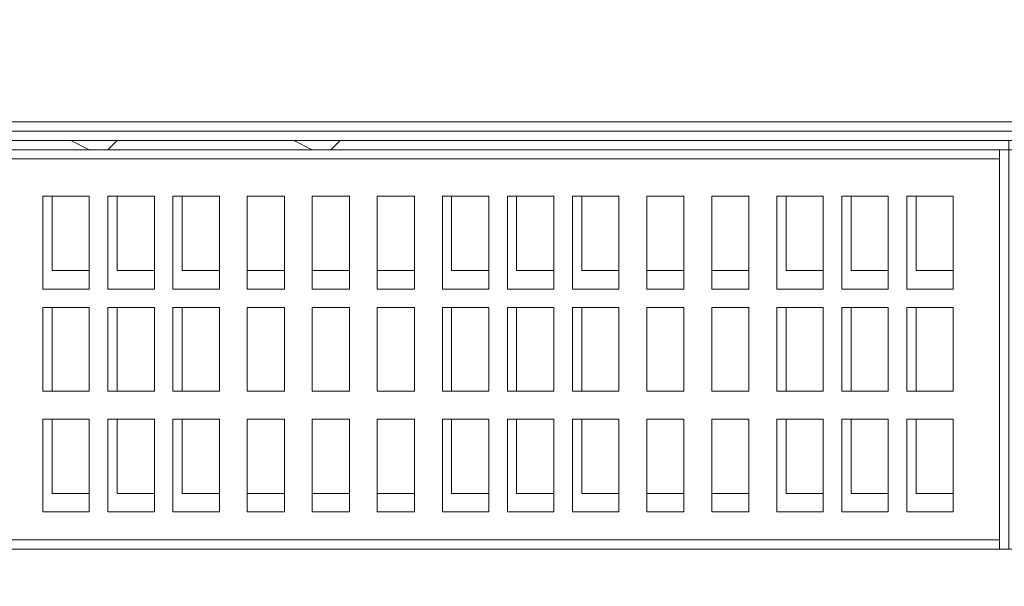
# Model space of a CAD drawing. Units: millimetres. Extents: x 16.2 to 81.9, y 17 to 50.4.
# Drawn here: x 31.4 to 35.3, y 17 to 19.2 of the extents above; entities that cross this region are included whole.
import ezdxf

# ---------------------------------------------------------------- set-up
doc = ezdxf.new("R2010")
doc.units = ezdxf.units.MM
doc.header["$MEASUREMENT"] = 0
doc.layers.add('layer 1', color=7, linetype='Continuous')

msp = doc.modelspace()

# ---------------------------------------------------------------- linework, layer by layer
at = {"layer": 'layer 1', "lineweight": 9}
for points, knots in [([(37.2074, 18.7915), (37.2074, 18.7915), (37.2438, 18.7915), (37.2438, 18.7915), (37.2438, 18.7915), (37.2074, 18.7915), (37.2074, 18.7915), (37.2074, 18.7915), (37.2438, 18.7915), (37.2438, 18.7915), (37.2438, 18.7915), (37.2438, 18.755), (37.2438, 18.755), (37.2438, 18.755), (37.2438, 18.7915), (37.2438, 18.7915), (37.2438, 18.7915), (37.2074, 18.7915), (37.2074, 18.7915), (37.2074, 18.7915), (37.2438, 18.7915), (37.2438, 18.7915), (37.2438, 18.7915), (37.2803, 18.7915), (37.2803, 18.7915), (37.2803, 18.7915), (37.317, 18.7915), (37.317, 18.7915), (37.317, 18.7915), (37.1706, 18.7915), (37.1706, 18.7915), (37.1706, 18.7915), (37.2074, 18.7915), (37.2074, 18.7915), (37.2074, 18.7915), (37.2438, 18.828), (37.2438, 18.828), (37.2438, 18.828), (37.2438, 18.7915), (37.2438, 18.7915), (37.2438, 18.7915), (37.317, 18.7915), (37.317, 18.7915), (37.317, 18.7915), (37.39, 18.7915), (37.39, 18.7915), (37.39, 18.7915), (37.39, 18.755), (37.39, 18.755), (37.39, 18.755), (37.4267, 18.755), (37.4267, 18.755), (37.4267, 18.755), (37.2803, 18.755), (37.2803, 18.755), (37.2803, 18.755), (22.6227, 18.755), (22.6227, 18.755), (22.6227, 18.755), (22.1476, 18.755), (22.1476, 18.755), (22.1476, 18.755), (22.1476, 50.117), (22.1476, 50.117), (22.1476, 50.117), (22.1476, 50.1535), (22.1476, 50.1535), (22.1476, 50.1535), (22.1476, 18.755), (22.1476, 18.755)], [0, 0, 0, 0, 0.043478, 0.043478, 0.043478, 0.086957, 0.086957, 0.086957, 0.130435, 0.130435, 0.130435, 0.173913, 0.173913, 0.173913, 0.217391, 0.217391, 0.217391, 0.26087, 0.26087, 0.26087, 0.304348, 0.304348, 0.304348, 0.347826, 0.347826, 0.347826, 0.391304, 0.391304, 0.391304, 0.434783, 0.434783, 0.434783, 0.478261, 0.478261, 0.478261, 0.521739, 0.521739, 0.521739, 0.565217, 0.565217, 0.565217, 0.608696, 0.608696, 0.608696, 0.652174, 0.652174, 0.652174, 0.695652, 0.695652, 0.695652, 0.73913, 0.73913, 0.73913, 0.782609, 0.782609, 0.782609, 0.826087, 0.826087, 0.826087, 0.869565, 0.869565, 0.869565, 0.913043, 0.913043, 0.913043, 0.956522, 0.956522, 0.956522, 1, 1, 1, 1]), ([(37.2803, 18.7915), (37.2803, 18.7915), (37.0609, 18.7915), (37.0609, 18.7915), (37.0609, 18.7915), (22.9153, 18.7915), (22.9153, 18.7915), (22.9153, 18.7915), (22.5863, 18.7915), (22.5863, 18.7915), (22.5863, 18.7915), (22.5863, 50.117), (22.5863, 50.117), (22.5863, 50.117), (22.5863, 18.755), (22.5863, 18.755), (22.5863, 18.755), (16.7379, 18.755), (16.7379, 18.755), (16.7379, 18.755), (16.5186, 18.755), (16.5186, 18.755), (16.5186, 18.755), (16.5186, 18.7183), (16.5186, 18.7183), (16.5186, 18.7183), (16.7379, 18.7183), (16.7379, 18.7183), (16.7379, 18.7183), (16.7379, 18.755), (16.7379, 18.755), (16.7379, 18.755), (16.7379, 19.4861), (16.7379, 19.4861), (16.7379, 19.4861), (16.7379, 19.5957), (16.7379, 19.5957), (16.7379, 19.5957), (16.7379, 19.4861), (16.7379, 19.4861), (16.7379, 19.4861), (16.7379, 19.5957), (16.7379, 19.5957)], [0, 0, 0, 0, 0.071429, 0.071429, 0.071429, 0.142857, 0.142857, 0.142857, 0.214286, 0.214286, 0.214286, 0.285714, 0.285714, 0.285714, 0.357143, 0.357143, 0.357143, 0.428571, 0.428571, 0.428571, 0.5, 0.5, 0.5, 0.571429, 0.571429, 0.571429, 0.642857, 0.642857, 0.642857, 0.714286, 0.714286, 0.714286, 0.785714, 0.785714, 0.785714, 0.857143, 0.857143, 0.857143, 0.928571, 0.928571, 0.928571, 1, 1, 1, 1]), ([(54.8986, 18.755), (54.8986, 18.755), (54.8986, 18.7183), (54.8986, 18.7183), (54.8986, 18.7183), (36.988, 18.7183), (36.988, 18.7183), (36.988, 18.7183), (16.4821, 18.7183), (16.4821, 18.7183), (16.4821, 18.7183), (16.4821, 17.1101), (16.4821, 17.1101), (16.4821, 17.1101), (16.4821, 16.9637), (16.4821, 16.9637), (16.4821, 16.9637), (16.555, 16.9637), (16.555, 16.9637)], [0, 0, 0, 0, 0.166667, 0.166667, 0.166667, 0.333333, 0.333333, 0.333333, 0.5, 0.5, 0.5, 0.666667, 0.666667, 0.666667, 0.833333, 0.833333, 0.833333, 1, 1, 1, 1]), ([(31.7974, 18.7183), (31.7974, 18.7183), (31.6148, 18.7183), (31.6148, 18.7183), (31.6148, 18.7183), (27.4111, 18.7183), (27.4111, 18.7183), (27.4111, 18.7183), (27.4111, 18.6818), (27.4111, 18.6818)], [0, 0, 0, 0, 0.333333, 0.333333, 0.333333, 0.666667, 0.666667, 0.666667, 1, 1, 1, 1]), ([(35.3066, 18.6818), (35.3066, 18.6818), (35.3066, 18.7183), (35.3066, 18.7183), (35.3066, 18.7183), (32.6749, 18.7183), (32.6749, 18.7183), (32.6749, 18.7183), (32.492, 18.7183), (32.492, 18.7183), (32.492, 18.7183), (31.7974, 18.7183), (31.7974, 18.7183), (31.7974, 18.7183), (31.761, 18.6818), (31.761, 18.6818)], [0, 0, 0, 0, 0.2, 0.2, 0.2, 0.4, 0.4, 0.4, 0.6, 0.6, 0.6, 0.8, 0.8, 0.8, 1, 1, 1, 1]), ([(36.9148, 18.6818), (36.9148, 18.6818), (36.8783, 18.6818), (36.8783, 18.6818), (36.8783, 18.6818), (36.8783, 17.1101), (36.8783, 17.1101), (36.8783, 17.1101), (35.3066, 17.1101), (35.3066, 17.1101), (35.3066, 17.1101), (18.6751, 17.1101), (18.6751, 17.1101), (18.6751, 17.1101), (17.1034, 17.1101), (17.1034, 17.1101), (17.1034, 17.1101), (17.1034, 18.6818), (17.1034, 18.6818), (17.1034, 18.6818), (18.6751, 18.6818), (18.6751, 18.6818), (18.6751, 18.6818), (35.3066, 18.6818), (35.3066, 18.6818), (35.3066, 18.6818), (35.3066, 17.1101), (35.3066, 17.1101), (35.3066, 17.1101), (35.3066, 18.6818), (35.3066, 18.6818), (35.3066, 18.6818), (36.8783, 18.6818), (36.8783, 18.6818)], [0, 0, 0, 0, 0.090909, 0.090909, 0.090909, 0.181818, 0.181818, 0.181818, 0.272727, 0.272727, 0.272727, 0.363636, 0.363636, 0.363636, 0.454545, 0.454545, 0.454545, 0.545455, 0.545455, 0.545455, 0.636364, 0.636364, 0.636364, 0.727273, 0.727273, 0.727273, 0.818182, 0.818182, 0.818182, 0.909091, 0.909091, 0.909091, 1, 1, 1, 1]), ([(27.4111, 18.6818), (27.4111, 18.6818), (31.6513, 18.6818), (31.6513, 18.6818), (31.6513, 18.6818), (27.4111, 18.6818), (27.4111, 18.6818)], [0, 0, 0, 0, 0.5, 0.5, 0.5, 1, 1, 1, 1]), ([(31.761, 18.6818), (31.761, 18.6818), (32.5284, 18.6818), (32.5284, 18.6818), (32.5284, 18.6818), (31.761, 18.6818), (31.761, 18.6818)], [0, 0, 0, 0, 0.5, 0.5, 0.5, 1, 1, 1, 1]), ([(32.6381, 18.6818), (32.6381, 18.6818), (35.3066, 18.6818), (35.3066, 18.6818), (35.3066, 18.6818), (32.6381, 18.6818), (32.6381, 18.6818)], [0, 0, 0, 0, 0.5, 0.5, 0.5, 1, 1, 1, 1]), ([(31.6877, 18.1334), (31.6877, 18.1334), (31.5051, 18.1334), (31.5051, 18.1334), (31.5051, 18.1334), (31.5051, 18.4989), (31.5051, 18.4989), (31.5051, 18.4989), (31.6877, 18.4989), (31.6877, 18.4989), (31.6877, 18.4989), (31.6877, 18.1334), (31.6877, 18.1334)], [0, 0, 0, 0, 0.25, 0.25, 0.25, 0.5, 0.5, 0.5, 0.75, 0.75, 0.75, 1, 1, 1, 1]), ([(31.5416, 18.4989), (31.5416, 18.4989), (31.5416, 18.2066), (31.5416, 18.2066), (31.5416, 18.2066), (31.6877, 18.2066), (31.6877, 18.2066)], [0, 0, 0, 0, 0.5, 0.5, 0.5, 1, 1, 1, 1]), ([(31.761, 18.4989), (31.761, 18.4989), (31.9436, 18.4989), (31.9436, 18.4989), (31.9436, 18.4989), (31.9436, 18.1334), (31.9436, 18.1334), (31.9436, 18.1334), (31.761, 18.1334), (31.761, 18.1334), (31.761, 18.1334), (31.761, 18.4989), (31.761, 18.4989)], [0, 0, 0, 0, 0.25, 0.25, 0.25, 0.5, 0.5, 0.5, 0.75, 0.75, 0.75, 1, 1, 1, 1]), ([(31.7974, 18.4989), (31.7974, 18.4989), (31.7974, 18.2066), (31.7974, 18.2066), (31.7974, 18.2066), (31.9436, 18.2066), (31.9436, 18.2066)], [0, 0, 0, 0, 0.5, 0.5, 0.5, 1, 1, 1, 1]), ([(32.1997, 18.1334), (32.1997, 18.1334), (32.0168, 18.1334), (32.0168, 18.1334), (32.0168, 18.1334), (32.0168, 18.4989), (32.0168, 18.4989), (32.0168, 18.4989), (32.1997, 18.4989), (32.1997, 18.4989), (32.1997, 18.4989), (32.1997, 18.1334), (32.1997, 18.1334)], [0, 0, 0, 0, 0.25, 0.25, 0.25, 0.5, 0.5, 0.5, 0.75, 0.75, 0.75, 1, 1, 1, 1]), ([(32.0532, 18.4989), (32.0532, 18.4989), (32.0532, 18.2066), (32.0532, 18.2066), (32.0532, 18.2066), (32.1997, 18.2066), (32.1997, 18.2066)], [0, 0, 0, 0, 0.5, 0.5, 0.5, 1, 1, 1, 1]), ([(32.4555, 18.1334), (32.4555, 18.1334), (32.3094, 18.1334), (32.3094, 18.1334), (32.3094, 18.1334), (32.3094, 18.4989), (32.3094, 18.4989), (32.3094, 18.4989), (32.4555, 18.4989), (32.4555, 18.4989), (32.4555, 18.4989), (32.4555, 18.1334), (32.4555, 18.1334)], [0, 0, 0, 0, 0.25, 0.25, 0.25, 0.5, 0.5, 0.5, 0.75, 0.75, 0.75, 1, 1, 1, 1]), ([(32.3094, 18.4989), (32.3094, 18.4989), (32.3094, 18.2066), (32.3094, 18.2066), (32.3094, 18.2066), (32.4555, 18.2066), (32.4555, 18.2066)], [0, 0, 0, 0, 0.5, 0.5, 0.5, 1, 1, 1, 1]), ([(32.7113, 18.1334), (32.7113, 18.1334), (32.5652, 18.1334), (32.5652, 18.1334), (32.5652, 18.1334), (32.5652, 18.4989), (32.5652, 18.4989), (32.5652, 18.4989), (32.7113, 18.4989), (32.7113, 18.4989), (32.7113, 18.4989), (32.7113, 18.1334), (32.7113, 18.1334)], [0, 0, 0, 0, 0.25, 0.25, 0.25, 0.5, 0.5, 0.5, 0.75, 0.75, 0.75, 1, 1, 1, 1]), ([(32.5652, 18.4989), (32.5652, 18.4989), (32.5652, 18.2066), (32.5652, 18.2066), (32.5652, 18.2066), (32.7113, 18.2066), (32.7113, 18.2066)], [0, 0, 0, 0, 0.5, 0.5, 0.5, 1, 1, 1, 1]), ([(32.9672, 18.1334), (32.9672, 18.1334), (32.821, 18.1334), (32.821, 18.1334), (32.821, 18.1334), (32.821, 18.4989), (32.821, 18.4989), (32.821, 18.4989), (32.9672, 18.4989), (32.9672, 18.4989), (32.9672, 18.4989), (32.9672, 18.1334), (32.9672, 18.1334)], [0, 0, 0, 0, 0.25, 0.25, 0.25, 0.5, 0.5, 0.5, 0.75, 0.75, 0.75, 1, 1, 1, 1]), ([(32.821, 18.4989), (32.821, 18.4989), (32.821, 18.2066), (32.821, 18.2066), (32.821, 18.2066), (32.9672, 18.2066), (32.9672, 18.2066)], [0, 0, 0, 0, 0.5, 0.5, 0.5, 1, 1, 1, 1]), ([(33.2597, 18.1334), (33.2597, 18.1334), (33.0768, 18.1334), (33.0768, 18.1334), (33.0768, 18.1334), (33.0768, 18.4989), (33.0768, 18.4989), (33.0768, 18.4989), (33.2597, 18.4989), (33.2597, 18.4989), (33.2597, 18.4989), (33.2597, 18.1334), (33.2597, 18.1334)], [0, 0, 0, 0, 0.25, 0.25, 0.25, 0.5, 0.5, 0.5, 0.75, 0.75, 0.75, 1, 1, 1, 1]), ([(33.1133, 18.4989), (33.1133, 18.4989), (33.1133, 18.2066), (33.1133, 18.2066), (33.1133, 18.2066), (33.2597, 18.2066), (33.2597, 18.2066)], [0, 0, 0, 0, 0.5, 0.5, 0.5, 1, 1, 1, 1]), ([(33.5156, 18.1334), (33.5156, 18.1334), (33.3327, 18.1334), (33.3327, 18.1334), (33.3327, 18.1334), (33.3327, 18.4989), (33.3327, 18.4989), (33.3327, 18.4989), (33.5156, 18.4989), (33.5156, 18.4989), (33.5156, 18.4989), (33.5156, 18.1334), (33.5156, 18.1334)], [0, 0, 0, 0, 0.25, 0.25, 0.25, 0.5, 0.5, 0.5, 0.75, 0.75, 0.75, 1, 1, 1, 1]), ([(33.3691, 18.4989), (33.3691, 18.4989), (33.3691, 18.2066), (33.3691, 18.2066), (33.3691, 18.2066), (33.5156, 18.2066), (33.5156, 18.2066)], [0, 0, 0, 0, 0.5, 0.5, 0.5, 1, 1, 1, 1]), ([(33.7714, 18.1334), (33.7714, 18.1334), (33.5885, 18.1334), (33.5885, 18.1334), (33.5885, 18.1334), (33.5885, 18.4989), (33.5885, 18.4989), (33.5885, 18.4989), (33.7714, 18.4989), (33.7714, 18.4989), (33.7714, 18.4989), (33.7714, 18.1334), (33.7714, 18.1334)], [0, 0, 0, 0, 0.25, 0.25, 0.25, 0.5, 0.5, 0.5, 0.75, 0.75, 0.75, 1, 1, 1, 1]), ([(33.6252, 18.4989), (33.6252, 18.4989), (33.6252, 18.2066), (33.6252, 18.2066), (33.6252, 18.2066), (33.7714, 18.2066), (33.7714, 18.2066)], [0, 0, 0, 0, 0.5, 0.5, 0.5, 1, 1, 1, 1]), ([(34.0272, 18.1334), (34.0272, 18.1334), (33.8811, 18.1334), (33.8811, 18.1334), (33.8811, 18.1334), (33.8811, 18.4989), (33.8811, 18.4989), (33.8811, 18.4989), (34.0272, 18.4989), (34.0272, 18.4989), (34.0272, 18.4989), (34.0272, 18.1334), (34.0272, 18.1334)], [0, 0, 0, 0, 0.25, 0.25, 0.25, 0.5, 0.5, 0.5, 0.75, 0.75, 0.75, 1, 1, 1, 1]), ([(33.8811, 18.4989), (33.8811, 18.4989), (33.8811, 18.2066), (33.8811, 18.2066), (33.8811, 18.2066), (34.0272, 18.2066), (34.0272, 18.2066)], [0, 0, 0, 0, 0.5, 0.5, 0.5, 1, 1, 1, 1]), ([(34.283, 18.1334), (34.283, 18.1334), (34.1369, 18.1334), (34.1369, 18.1334), (34.1369, 18.1334), (34.1369, 18.4989), (34.1369, 18.4989), (34.1369, 18.4989), (34.283, 18.4989), (34.283, 18.4989), (34.283, 18.4989), (34.283, 18.1334), (34.283, 18.1334)], [0, 0, 0, 0, 0.25, 0.25, 0.25, 0.5, 0.5, 0.5, 0.75, 0.75, 0.75, 1, 1, 1, 1]), ([(34.1369, 18.4989), (34.1369, 18.4989), (34.1369, 18.2066), (34.1369, 18.2066), (34.1369, 18.2066), (34.283, 18.2066), (34.283, 18.2066)], [0, 0, 0, 0, 0.5, 0.5, 0.5, 1, 1, 1, 1]), ([(34.5756, 18.1334), (34.5756, 18.1334), (34.3927, 18.1334), (34.3927, 18.1334), (34.3927, 18.1334), (34.3927, 18.4989), (34.3927, 18.4989), (34.3927, 18.4989), (34.5756, 18.4989), (34.5756, 18.4989), (34.5756, 18.4989), (34.5756, 18.1334), (34.5756, 18.1334)], [0, 0, 0, 0, 0.25, 0.25, 0.25, 0.5, 0.5, 0.5, 0.75, 0.75, 0.75, 1, 1, 1, 1]), ([(34.4292, 18.4989), (34.4292, 18.4989), (34.4292, 18.2066), (34.4292, 18.2066), (34.4292, 18.2066), (34.5756, 18.2066), (34.5756, 18.2066)], [0, 0, 0, 0, 0.5, 0.5, 0.5, 1, 1, 1, 1]), ([(34.8314, 18.1334), (34.8314, 18.1334), (34.6485, 18.1334), (34.6485, 18.1334), (34.6485, 18.1334), (34.6485, 18.4989), (34.6485, 18.4989), (34.6485, 18.4989), (34.8314, 18.4989), (34.8314, 18.4989), (34.8314, 18.4989), (34.8314, 18.1334), (34.8314, 18.1334)], [0, 0, 0, 0, 0.25, 0.25, 0.25, 0.5, 0.5, 0.5, 0.75, 0.75, 0.75, 1, 1, 1, 1]), ([(34.6853, 18.4989), (34.6853, 18.4989), (34.6853, 18.2066), (34.6853, 18.2066), (34.6853, 18.2066), (34.8314, 18.2066), (34.8314, 18.2066)], [0, 0, 0, 0, 0.5, 0.5, 0.5, 1, 1, 1, 1]), ([(35.0873, 18.1334), (35.0873, 18.1334), (34.9044, 18.1334), (34.9044, 18.1334), (34.9044, 18.1334), (34.9044, 18.4989), (34.9044, 18.4989), (34.9044, 18.4989), (35.0873, 18.4989), (35.0873, 18.4989), (35.0873, 18.4989), (35.0873, 18.1334), (35.0873, 18.1334)], [0, 0, 0, 0, 0.25, 0.25, 0.25, 0.5, 0.5, 0.5, 0.75, 0.75, 0.75, 1, 1, 1, 1]), ([(34.9411, 18.4989), (34.9411, 18.4989), (34.9411, 18.2066), (34.9411, 18.2066), (34.9411, 18.2066), (35.0873, 18.2066), (35.0873, 18.2066)], [0, 0, 0, 0, 0.5, 0.5, 0.5, 1, 1, 1, 1]), ([(31.5416, 18.0605), (31.5416, 18.0605), (31.5416, 17.7315), (31.5416, 17.7315), (31.5416, 17.7315), (31.6877, 17.7315), (31.6877, 17.7315), (31.6877, 17.7315), (31.5051, 17.7315), (31.5051, 17.7315), (31.5051, 17.7315), (31.5051, 18.0605), (31.5051, 18.0605), (31.5051, 18.0605), (31.6877, 18.0605), (31.6877, 18.0605), (31.6877, 18.0605), (31.6877, 17.7315), (31.6877, 17.7315)], [0, 0, 0, 0, 0.166667, 0.166667, 0.166667, 0.333333, 0.333333, 0.333333, 0.5, 0.5, 0.5, 0.666667, 0.666667, 0.666667, 0.833333, 0.833333, 0.833333, 1, 1, 1, 1]), ([(31.7974, 18.0605), (31.7974, 18.0605), (31.7974, 17.7315), (31.7974, 17.7315), (31.7974, 17.7315), (31.9436, 17.7315), (31.9436, 17.7315), (31.9436, 17.7315), (31.761, 17.7315), (31.761, 17.7315), (31.761, 17.7315), (31.761, 18.0605), (31.761, 18.0605), (31.761, 18.0605), (31.9436, 18.0605), (31.9436, 18.0605), (31.9436, 18.0605), (31.9436, 17.7315), (31.9436, 17.7315)], [0, 0, 0, 0, 0.166667, 0.166667, 0.166667, 0.333333, 0.333333, 0.333333, 0.5, 0.5, 0.5, 0.666667, 0.666667, 0.666667, 0.833333, 0.833333, 0.833333, 1, 1, 1, 1]), ([(32.0532, 18.0605), (32.0532, 18.0605), (32.0532, 17.7315), (32.0532, 17.7315), (32.0532, 17.7315), (32.1997, 17.7315), (32.1997, 17.7315), (32.1997, 17.7315), (32.0168, 17.7315), (32.0168, 17.7315), (32.0168, 17.7315), (32.0168, 18.0605), (32.0168, 18.0605), (32.0168, 18.0605), (32.1997, 18.0605), (32.1997, 18.0605), (32.1997, 18.0605), (32.1997, 17.7315), (32.1997, 17.7315)], [0, 0, 0, 0, 0.166667, 0.166667, 0.166667, 0.333333, 0.333333, 0.333333, 0.5, 0.5, 0.5, 0.666667, 0.666667, 0.666667, 0.833333, 0.833333, 0.833333, 1, 1, 1, 1]), ([(32.3094, 18.0605), (32.3094, 18.0605), (32.3094, 17.7315), (32.3094, 17.7315), (32.3094, 17.7315), (32.3094, 18.0605), (32.3094, 18.0605), (32.3094, 18.0605), (32.4555, 18.0605), (32.4555, 18.0605), (32.4555, 18.0605), (32.4555, 17.7315), (32.4555, 17.7315)], [0, 0, 0, 0, 0.25, 0.25, 0.25, 0.5, 0.5, 0.5, 0.75, 0.75, 0.75, 1, 1, 1, 1]), ([(32.5652, 18.0605), (32.5652, 18.0605), (32.5652, 17.7315), (32.5652, 17.7315), (32.5652, 17.7315), (32.5652, 18.0605), (32.5652, 18.0605), (32.5652, 18.0605), (32.7113, 18.0605), (32.7113, 18.0605), (32.7113, 18.0605), (32.7113, 17.7315), (32.7113, 17.7315)], [0, 0, 0, 0, 0.25, 0.25, 0.25, 0.5, 0.5, 0.5, 0.75, 0.75, 0.75, 1, 1, 1, 1]), ([(32.821, 18.0605), (32.821, 18.0605), (32.821, 17.7315), (32.821, 17.7315), (32.821, 17.7315), (32.821, 18.0605), (32.821, 18.0605), (32.821, 18.0605), (32.9672, 18.0605), (32.9672, 18.0605), (32.9672, 18.0605), (32.9672, 17.7315), (32.9672, 17.7315)], [0, 0, 0, 0, 0.25, 0.25, 0.25, 0.5, 0.5, 0.5, 0.75, 0.75, 0.75, 1, 1, 1, 1]), ([(33.1133, 18.0605), (33.1133, 18.0605), (33.1133, 17.7315), (33.1133, 17.7315), (33.1133, 17.7315), (33.2597, 17.7315), (33.2597, 17.7315), (33.2597, 17.7315), (33.0768, 17.7315), (33.0768, 17.7315), (33.0768, 17.7315), (33.0768, 18.0605), (33.0768, 18.0605), (33.0768, 18.0605), (33.2597, 18.0605), (33.2597, 18.0605), (33.2597, 18.0605), (33.2597, 17.7315), (33.2597, 17.7315)], [0, 0, 0, 0, 0.166667, 0.166667, 0.166667, 0.333333, 0.333333, 0.333333, 0.5, 0.5, 0.5, 0.666667, 0.666667, 0.666667, 0.833333, 0.833333, 0.833333, 1, 1, 1, 1]), ([(33.3691, 18.0605), (33.3691, 18.0605), (33.3691, 17.7315), (33.3691, 17.7315), (33.3691, 17.7315), (33.5156, 17.7315), (33.5156, 17.7315), (33.5156, 17.7315), (33.3327, 17.7315), (33.3327, 17.7315), (33.3327, 17.7315), (33.3327, 18.0605), (33.3327, 18.0605), (33.3327, 18.0605), (33.5156, 18.0605), (33.5156, 18.0605), (33.5156, 18.0605), (33.5156, 17.7315), (33.5156, 17.7315)], [0, 0, 0, 0, 0.166667, 0.166667, 0.166667, 0.333333, 0.333333, 0.333333, 0.5, 0.5, 0.5, 0.666667, 0.666667, 0.666667, 0.833333, 0.833333, 0.833333, 1, 1, 1, 1]), ([(33.6252, 18.0605), (33.6252, 18.0605), (33.6252, 17.7315), (33.6252, 17.7315), (33.6252, 17.7315), (33.7714, 17.7315), (33.7714, 17.7315), (33.7714, 17.7315), (33.5885, 17.7315), (33.5885, 17.7315), (33.5885, 17.7315), (33.5885, 18.0605), (33.5885, 18.0605), (33.5885, 18.0605), (33.7714, 18.0605), (33.7714, 18.0605), (33.7714, 18.0605), (33.7714, 17.7315), (33.7714, 17.7315)], [0, 0, 0, 0, 0.166667, 0.166667, 0.166667, 0.333333, 0.333333, 0.333333, 0.5, 0.5, 0.5, 0.666667, 0.666667, 0.666667, 0.833333, 0.833333, 0.833333, 1, 1, 1, 1]), ([(33.8811, 18.0605), (33.8811, 18.0605), (33.8811, 17.7315), (33.8811, 17.7315), (33.8811, 17.7315), (33.8811, 18.0605), (33.8811, 18.0605), (33.8811, 18.0605), (34.0272, 18.0605), (34.0272, 18.0605), (34.0272, 18.0605), (34.0272, 17.7315), (34.0272, 17.7315)], [0, 0, 0, 0, 0.25, 0.25, 0.25, 0.5, 0.5, 0.5, 0.75, 0.75, 0.75, 1, 1, 1, 1]), ([(34.1369, 18.0605), (34.1369, 18.0605), (34.1369, 17.7315), (34.1369, 17.7315), (34.1369, 17.7315), (34.1369, 18.0605), (34.1369, 18.0605), (34.1369, 18.0605), (34.283, 18.0605), (34.283, 18.0605), (34.283, 18.0605), (34.283, 17.7315), (34.283, 17.7315)], [0, 0, 0, 0, 0.25, 0.25, 0.25, 0.5, 0.5, 0.5, 0.75, 0.75, 0.75, 1, 1, 1, 1]), ([(34.4292, 18.0605), (34.4292, 18.0605), (34.4292, 17.7315), (34.4292, 17.7315), (34.4292, 17.7315), (34.5756, 17.7315), (34.5756, 17.7315), (34.5756, 17.7315), (34.3927, 17.7315), (34.3927, 17.7315), (34.3927, 17.7315), (34.3927, 18.0605), (34.3927, 18.0605), (34.3927, 18.0605), (34.5756, 18.0605), (34.5756, 18.0605), (34.5756, 18.0605), (34.5756, 17.7315), (34.5756, 17.7315)], [0, 0, 0, 0, 0.166667, 0.166667, 0.166667, 0.333333, 0.333333, 0.333333, 0.5, 0.5, 0.5, 0.666667, 0.666667, 0.666667, 0.833333, 0.833333, 0.833333, 1, 1, 1, 1]), ([(34.6853, 18.0605), (34.6853, 18.0605), (34.6853, 17.7315), (34.6853, 17.7315), (34.6853, 17.7315), (34.8314, 17.7315), (34.8314, 17.7315), (34.8314, 17.7315), (34.6485, 17.7315), (34.6485, 17.7315), (34.6485, 17.7315), (34.6485, 18.0605), (34.6485, 18.0605), (34.6485, 18.0605), (34.8314, 18.0605), (34.8314, 18.0605), (34.8314, 18.0605), (34.8314, 17.7315), (34.8314, 17.7315)], [0, 0, 0, 0, 0.166667, 0.166667, 0.166667, 0.333333, 0.333333, 0.333333, 0.5, 0.5, 0.5, 0.666667, 0.666667, 0.666667, 0.833333, 0.833333, 0.833333, 1, 1, 1, 1]), ([(34.9411, 18.0605), (34.9411, 18.0605), (34.9411, 17.7315), (34.9411, 17.7315), (34.9411, 17.7315), (35.0873, 17.7315), (35.0873, 17.7315), (35.0873, 17.7315), (34.9044, 17.7315), (34.9044, 17.7315), (34.9044, 17.7315), (34.9044, 18.0605), (34.9044, 18.0605), (34.9044, 18.0605), (35.0873, 18.0605), (35.0873, 18.0605), (35.0873, 18.0605), (35.0873, 17.7315), (35.0873, 17.7315)], [0, 0, 0, 0, 0.166667, 0.166667, 0.166667, 0.333333, 0.333333, 0.333333, 0.5, 0.5, 0.5, 0.666667, 0.666667, 0.666667, 0.833333, 0.833333, 0.833333, 1, 1, 1, 1]), ([(32.4555, 17.7315), (32.4555, 17.7315), (32.3094, 17.7315), (32.3094, 17.7315), (32.3094, 17.7315), (32.4555, 17.7315), (32.4555, 17.7315)], [0, 0, 0, 0, 0.5, 0.5, 0.5, 1, 1, 1, 1]), ([(32.7113, 17.7315), (32.7113, 17.7315), (32.5652, 17.7315), (32.5652, 17.7315), (32.5652, 17.7315), (32.7113, 17.7315), (32.7113, 17.7315)], [0, 0, 0, 0, 0.5, 0.5, 0.5, 1, 1, 1, 1]), ([(32.9672, 17.7315), (32.9672, 17.7315), (32.821, 17.7315), (32.821, 17.7315), (32.821, 17.7315), (32.9672, 17.7315), (32.9672, 17.7315)], [0, 0, 0, 0, 0.5, 0.5, 0.5, 1, 1, 1, 1]), ([(34.0272, 17.7315), (34.0272, 17.7315), (33.8811, 17.7315), (33.8811, 17.7315), (33.8811, 17.7315), (34.0272, 17.7315), (34.0272, 17.7315)], [0, 0, 0, 0, 0.5, 0.5, 0.5, 1, 1, 1, 1]), ([(34.283, 17.7315), (34.283, 17.7315), (34.1369, 17.7315), (34.1369, 17.7315), (34.1369, 17.7315), (34.283, 17.7315), (34.283, 17.7315)], [0, 0, 0, 0, 0.5, 0.5, 0.5, 1, 1, 1, 1]), ([(31.6877, 17.2563), (31.6877, 17.2563), (31.5051, 17.2563), (31.5051, 17.2563), (31.5051, 17.2563), (31.5051, 17.6218), (31.5051, 17.6218), (31.5051, 17.6218), (31.6877, 17.6218), (31.6877, 17.6218), (31.6877, 17.6218), (31.6877, 17.2563), (31.6877, 17.2563)], [0, 0, 0, 0, 0.25, 0.25, 0.25, 0.5, 0.5, 0.5, 0.75, 0.75, 0.75, 1, 1, 1, 1]), ([(31.5416, 17.6218), (31.5416, 17.6218), (31.5416, 17.3295), (31.5416, 17.3295), (31.5416, 17.3295), (31.6877, 17.3295), (31.6877, 17.3295)], [0, 0, 0, 0, 0.5, 0.5, 0.5, 1, 1, 1, 1]), ([(31.761, 17.6218), (31.761, 17.6218), (31.9436, 17.6218), (31.9436, 17.6218), (31.9436, 17.6218), (31.9436, 17.2563), (31.9436, 17.2563), (31.9436, 17.2563), (31.761, 17.2563), (31.761, 17.2563), (31.761, 17.2563), (31.761, 17.6218), (31.761, 17.6218)], [0, 0, 0, 0, 0.25, 0.25, 0.25, 0.5, 0.5, 0.5, 0.75, 0.75, 0.75, 1, 1, 1, 1]), ([(31.7974, 17.6218), (31.7974, 17.6218), (31.7974, 17.3295), (31.7974, 17.3295), (31.7974, 17.3295), (31.9436, 17.3295), (31.9436, 17.3295)], [0, 0, 0, 0, 0.5, 0.5, 0.5, 1, 1, 1, 1]), ([(32.1997, 17.2563), (32.1997, 17.2563), (32.0168, 17.2563), (32.0168, 17.2563), (32.0168, 17.2563), (32.0168, 17.6218), (32.0168, 17.6218), (32.0168, 17.6218), (32.1997, 17.6218), (32.1997, 17.6218), (32.1997, 17.6218), (32.1997, 17.2563), (32.1997, 17.2563)], [0, 0, 0, 0, 0.25, 0.25, 0.25, 0.5, 0.5, 0.5, 0.75, 0.75, 0.75, 1, 1, 1, 1]), ([(32.0532, 17.6218), (32.0532, 17.6218), (32.0532, 17.3295), (32.0532, 17.3295), (32.0532, 17.3295), (32.1997, 17.3295), (32.1997, 17.3295)], [0, 0, 0, 0, 0.5, 0.5, 0.5, 1, 1, 1, 1]), ([(32.3094, 17.6218), (32.3094, 17.6218), (32.3094, 17.2563), (32.3094, 17.2563), (32.3094, 17.2563), (32.4555, 17.2563), (32.4555, 17.2563), (32.4555, 17.2563), (32.4555, 17.6218), (32.4555, 17.6218), (32.4555, 17.6218), (32.3094, 17.6218), (32.3094, 17.6218), (32.3094, 17.6218), (32.3094, 17.3295), (32.3094, 17.3295), (32.3094, 17.3295), (32.4555, 17.3295), (32.4555, 17.3295)], [0, 0, 0, 0, 0.166667, 0.166667, 0.166667, 0.333333, 0.333333, 0.333333, 0.5, 0.5, 0.5, 0.666667, 0.666667, 0.666667, 0.833333, 0.833333, 0.833333, 1, 1, 1, 1]), ([(32.5652, 17.6218), (32.5652, 17.6218), (32.5652, 17.2563), (32.5652, 17.2563), (32.5652, 17.2563), (32.7113, 17.2563), (32.7113, 17.2563), (32.7113, 17.2563), (32.7113, 17.6218), (32.7113, 17.6218), (32.7113, 17.6218), (32.5652, 17.6218), (32.5652, 17.6218), (32.5652, 17.6218), (32.5652, 17.3295), (32.5652, 17.3295), (32.5652, 17.3295), (32.7113, 17.3295), (32.7113, 17.3295)], [0, 0, 0, 0, 0.166667, 0.166667, 0.166667, 0.333333, 0.333333, 0.333333, 0.5, 0.5, 0.5, 0.666667, 0.666667, 0.666667, 0.833333, 0.833333, 0.833333, 1, 1, 1, 1]), ([(32.821, 17.6218), (32.821, 17.6218), (32.821, 17.2563), (32.821, 17.2563), (32.821, 17.2563), (32.9672, 17.2563), (32.9672, 17.2563), (32.9672, 17.2563), (32.9672, 17.6218), (32.9672, 17.6218), (32.9672, 17.6218), (32.821, 17.6218), (32.821, 17.6218), (32.821, 17.6218), (32.821, 17.3295), (32.821, 17.3295), (32.821, 17.3295), (32.9672, 17.3295), (32.9672, 17.3295)], [0, 0, 0, 0, 0.166667, 0.166667, 0.166667, 0.333333, 0.333333, 0.333333, 0.5, 0.5, 0.5, 0.666667, 0.666667, 0.666667, 0.833333, 0.833333, 0.833333, 1, 1, 1, 1]), ([(33.2597, 17.2563), (33.2597, 17.2563), (33.0768, 17.2563), (33.0768, 17.2563), (33.0768, 17.2563), (33.0768, 17.6218), (33.0768, 17.6218), (33.0768, 17.6218), (33.2597, 17.6218), (33.2597, 17.6218), (33.2597, 17.6218), (33.2597, 17.2563), (33.2597, 17.2563)], [0, 0, 0, 0, 0.25, 0.25, 0.25, 0.5, 0.5, 0.5, 0.75, 0.75, 0.75, 1, 1, 1, 1]), ([(33.1133, 17.6218), (33.1133, 17.6218), (33.1133, 17.3295), (33.1133, 17.3295), (33.1133, 17.3295), (33.2597, 17.3295), (33.2597, 17.3295)], [0, 0, 0, 0, 0.5, 0.5, 0.5, 1, 1, 1, 1]), ([(33.5156, 17.2563), (33.5156, 17.2563), (33.3327, 17.2563), (33.3327, 17.2563), (33.3327, 17.2563), (33.3327, 17.6218), (33.3327, 17.6218), (33.3327, 17.6218), (33.5156, 17.6218), (33.5156, 17.6218), (33.5156, 17.6218), (33.5156, 17.2563), (33.5156, 17.2563)], [0, 0, 0, 0, 0.25, 0.25, 0.25, 0.5, 0.5, 0.5, 0.75, 0.75, 0.75, 1, 1, 1, 1]), ([(33.3691, 17.6218), (33.3691, 17.6218), (33.3691, 17.3295), (33.3691, 17.3295), (33.3691, 17.3295), (33.5156, 17.3295), (33.5156, 17.3295)], [0, 0, 0, 0, 0.5, 0.5, 0.5, 1, 1, 1, 1]), ([(33.7714, 17.2563), (33.7714, 17.2563), (33.5885, 17.2563), (33.5885, 17.2563), (33.5885, 17.2563), (33.5885, 17.6218), (33.5885, 17.6218), (33.5885, 17.6218), (33.7714, 17.6218), (33.7714, 17.6218), (33.7714, 17.6218), (33.7714, 17.2563), (33.7714, 17.2563)], [0, 0, 0, 0, 0.25, 0.25, 0.25, 0.5, 0.5, 0.5, 0.75, 0.75, 0.75, 1, 1, 1, 1]), ([(33.6252, 17.6218), (33.6252, 17.6218), (33.6252, 17.3295), (33.6252, 17.3295), (33.6252, 17.3295), (33.7714, 17.3295), (33.7714, 17.3295)], [0, 0, 0, 0, 0.5, 0.5, 0.5, 1, 1, 1, 1]), ([(33.8811, 17.6218), (33.8811, 17.6218), (33.8811, 17.2563), (33.8811, 17.2563), (33.8811, 17.2563), (34.0272, 17.2563), (34.0272, 17.2563), (34.0272, 17.2563), (34.0272, 17.6218), (34.0272, 17.6218), (34.0272, 17.6218), (33.8811, 17.6218), (33.8811, 17.6218), (33.8811, 17.6218), (33.8811, 17.3295), (33.8811, 17.3295), (33.8811, 17.3295), (34.0272, 17.3295), (34.0272, 17.3295)], [0, 0, 0, 0, 0.166667, 0.166667, 0.166667, 0.333333, 0.333333, 0.333333, 0.5, 0.5, 0.5, 0.666667, 0.666667, 0.666667, 0.833333, 0.833333, 0.833333, 1, 1, 1, 1]), ([(34.1369, 17.6218), (34.1369, 17.6218), (34.1369, 17.2563), (34.1369, 17.2563), (34.1369, 17.2563), (34.283, 17.2563), (34.283, 17.2563), (34.283, 17.2563), (34.283, 17.6218), (34.283, 17.6218), (34.283, 17.6218), (34.1369, 17.6218), (34.1369, 17.6218), (34.1369, 17.6218), (34.1369, 17.3295), (34.1369, 17.3295), (34.1369, 17.3295), (34.283, 17.3295), (34.283, 17.3295)], [0, 0, 0, 0, 0.166667, 0.166667, 0.166667, 0.333333, 0.333333, 0.333333, 0.5, 0.5, 0.5, 0.666667, 0.666667, 0.666667, 0.833333, 0.833333, 0.833333, 1, 1, 1, 1]), ([(34.5756, 17.2563), (34.5756, 17.2563), (34.3927, 17.2563), (34.3927, 17.2563), (34.3927, 17.2563), (34.3927, 17.6218), (34.3927, 17.6218), (34.3927, 17.6218), (34.5756, 17.6218), (34.5756, 17.6218), (34.5756, 17.6218), (34.5756, 17.2563), (34.5756, 17.2563)], [0, 0, 0, 0, 0.25, 0.25, 0.25, 0.5, 0.5, 0.5, 0.75, 0.75, 0.75, 1, 1, 1, 1]), ([(34.4292, 17.6218), (34.4292, 17.6218), (34.4292, 17.3295), (34.4292, 17.3295), (34.4292, 17.3295), (34.5756, 17.3295), (34.5756, 17.3295)], [0, 0, 0, 0, 0.5, 0.5, 0.5, 1, 1, 1, 1]), ([(34.8314, 17.2563), (34.8314, 17.2563), (34.6485, 17.2563), (34.6485, 17.2563), (34.6485, 17.2563), (34.6485, 17.6218), (34.6485, 17.6218), (34.6485, 17.6218), (34.8314, 17.6218), (34.8314, 17.6218), (34.8314, 17.6218), (34.8314, 17.2563), (34.8314, 17.2563)], [0, 0, 0, 0, 0.25, 0.25, 0.25, 0.5, 0.5, 0.5, 0.75, 0.75, 0.75, 1, 1, 1, 1]), ([(34.6853, 17.6218), (34.6853, 17.6218), (34.6853, 17.3295), (34.6853, 17.3295), (34.6853, 17.3295), (34.8314, 17.3295), (34.8314, 17.3295)], [0, 0, 0, 0, 0.5, 0.5, 0.5, 1, 1, 1, 1]), ([(35.0873, 17.2563), (35.0873, 17.2563), (34.9044, 17.2563), (34.9044, 17.2563), (34.9044, 17.2563), (34.9044, 17.6218), (34.9044, 17.6218), (34.9044, 17.6218), (35.0873, 17.6218), (35.0873, 17.6218), (35.0873, 17.6218), (35.0873, 17.2563), (35.0873, 17.2563)], [0, 0, 0, 0, 0.25, 0.25, 0.25, 0.5, 0.5, 0.5, 0.75, 0.75, 0.75, 1, 1, 1, 1]), ([(34.9411, 17.6218), (34.9411, 17.6218), (34.9411, 17.3295), (34.9411, 17.3295), (34.9411, 17.3295), (35.0873, 17.3295), (35.0873, 17.3295)], [0, 0, 0, 0, 0.5, 0.5, 0.5, 1, 1, 1, 1])]:
    msp.add_open_spline(points, degree=3, knots=knots, dxfattribs=at)
for points in [[(31.6148, 18.7183), (31.6148, 18.7183), (31.6148, 18.7183), (31.6148, 18.7183)], [(31.6148, 18.7183), (31.6148, 18.7183), (31.6877, 18.6818), (31.6877, 18.6818)], [(31.7974, 18.7183), (31.7974, 18.7183), (31.7974, 18.7183), (31.7974, 18.7183)], [(32.492, 18.7183), (32.492, 18.7183), (32.492, 18.7183), (32.492, 18.7183)], [(32.492, 18.7183), (32.492, 18.7183), (32.5652, 18.6818), (32.5652, 18.6818)], [(32.6381, 18.6818), (32.6381, 18.6818), (32.6749, 18.7183), (32.6749, 18.7183)], [(32.6749, 18.7183), (32.6749, 18.7183), (32.6749, 18.7183), (32.6749, 18.7183)], [(35.2699, 17.1101), (35.2699, 17.1101), (35.2699, 18.6818), (35.2699, 18.6818)], [(35.2699, 18.6454), (35.2699, 18.6454), (18.7116, 18.6454), (18.7116, 18.6454)], [(18.7116, 17.1466), (18.7116, 17.1466), (35.2699, 17.1466), (35.2699, 17.1466)]]:
    msp.add_open_spline(points, degree=3, dxfattribs=at)

doc.saveas('drawing.dxf')
